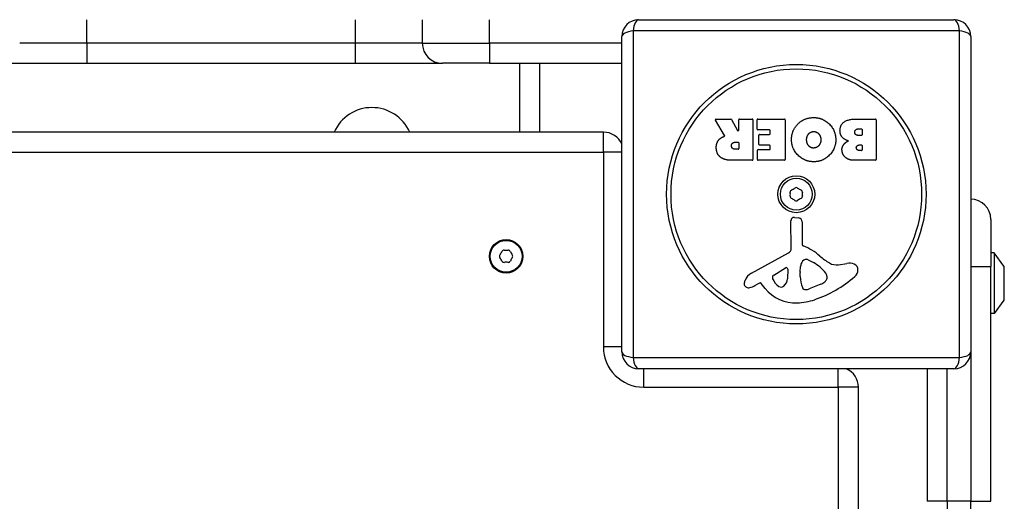
# Model space of a CAD drawing. Units: millimetres. Extents: x -2281 to 4051, y -3300 to 2791.
# Drawn here: x 2255 to 2549, y 302 to 446 of the extents above; entities that cross this region are included whole.
import ezdxf

# ---------------------------------------------------------------- set-up
doc = ezdxf.new("R2010")
doc.units = ezdxf.units.MM
doc.header["$LTSCALE"] = 50
doc.layers.add('SW_Toestellen', color=2, linetype='Continuous')

msp = doc.modelspace()

# ---------------------------------------------------------------- linework, layer by layer
at = {"layer": 'SW_Toestellen'}
for p, q in [((2275, 438.52), (2275, 445.52)), ((2355, 445.52), (2355, 438.52)), ((2375, 445.52), (2375, 438.52)), ((2395, 438.52), (2395, 445.52)), ((2439.5, 445.52), (2533.5, 445.52)), ((2434.5, 346.52), (2434.5, 440.52)), ((2437.85, 442.17), (2437.85, 344.86)), ((2535.15, 442.17), (2437.85, 442.17)), ((2535.15, 344.86), (2535.15, 442.17)), ((2538.5, 440.52), (2538.5, 346.52)), ((2275, 438.52), (2255, 438.52)), ((2355, 438.52), (2275, 438.52)), ((2275, 438.52), (2275, 432.52)), ((2375, 438.52), (2355, 438.52)), ((2355, 438.52), (2355, 432.52)), ((2375, 438.52), (2395, 438.52)), ((2434.5, 438.52), (2395, 438.52)), ((2395, 438.52), (2395, 432.52)), ((2249, 432.52), (2275, 432.52)), ((2275, 432.52), (2355, 432.52)), ((2355, 432.52), (2381, 432.52)), ((2395, 432.52), (2381, 432.52)), ((2395, 432.52), (2434.5, 432.52)), ((2404, 432.52), (2404, 412.02)), ((2410, 412.02), (2410, 432.52)), ((2465.12, 411.05), (2462.37, 415.6)), ((2462.54, 415.91), (2466.98, 415.91)), ((2467.16, 415.8), (2468.95, 412.49)), ((2469.32, 412.58), (2469.32, 415.71)), ((2469.52, 415.91), (2473.38, 415.91)), ((2473.58, 415.71), (2473.58, 403.82)), ((2474.8, 412.91), (2474.8, 415.71)), ((2475, 415.91), (2482.96, 415.91)), ((2483.16, 415.71), (2483.16, 403.82)), ((2504.39, 415.91), (2510.11, 415.91)), ((2510.31, 415.71), (2510.31, 403.82)), ((2429, 412.02), (1741, 412.02)), ((2429, 406.02), (2429, 412.02)), ((2478.55, 412.71), (2475, 412.71)), ((2475.34, 408.33), (2475.34, 411.13)), ((2475.54, 411.33), (2478.55, 411.33)), ((2478.75, 411.53), (2478.75, 412.51)), ((2505, 413), (2505.89, 413)), ((2505.89, 411.04), (2505.07, 411.04)), ((2506.09, 412.8), (2506.09, 411.24)), ((2468.31, 409.03), (2469.12, 409.03)), ((2469.32, 408.83), (2469.32, 407.11)), ((2478.55, 408.13), (2475.54, 408.13)), ((2505.25, 408.19), (2505.91, 408.19)), ((2506.11, 407.99), (2506.11, 406.72)), ((1741, 406.02), (2429, 406.02)), ((2434.5, 406.02), (2429, 406.02)), ((2429, 406.02), (2429, 348.02)), ((2469.12, 406.91), (2468.37, 406.91)), ((2474.92, 403.82), (2474.92, 406.6)), ((2475.12, 406.8), (2478.55, 406.8)), ((2478.75, 407), (2478.75, 407.93)), ((2505.91, 406.52), (2505.32, 406.52)), ((2473.38, 403.62), (2467.24, 403.62)), ((2482.96, 403.62), (2475.12, 403.62)), ((2510.11, 403.62), (2503.7, 403.62)), ((2484.97, 377.37), (2484.91, 385.72)), ((2485.93, 386.62), (2487.22, 386.45)), ((2488.27, 385.26), (2488.27, 378.52)), ((2544.5, 386.02), (2544.5, 372.02)), ((2473.12, 369.97), (2484.19, 376.04)), ((2545.5, 376.02), (2544.5, 376.02)), ((2545.5, 376.02), (2545.5, 358.02)), ((2548.4, 372.12), (2545.5, 376.02)), ((2490.02, 374), (2491.6, 373.13)), ((2499.08, 372.51), (2501.57, 372.9)), ((2479.76, 369.38), (2483.23, 371.59)), ((2483.95, 371.18), (2483.87, 368.33)), ((2487.64, 368.97), (2487.64, 370.21)), ((2487.65, 370.42), (2487.76, 371.98)), ((2538.5, 372.02), (2544.5, 372.02)), ((2544.5, 302.02), (2544.5, 372.02)), ((2548.4, 372.12), (2548.4, 361.92)), ((2548.5, 362.22), (2548.5, 371.82)), ((2475.49, 367.03), (2474.55, 366.52)), ((2477.23, 365.41), (2475.98, 366.94)), ((2495.59, 369.09), (2495.59, 368.33)), ((2493.77, 366.71), (2490.36, 365.29)), ((2548.4, 361.92), (2545.5, 358.02)), ((2545.5, 358.02), (2544.5, 358.02)), ((2434.5, 348.02), (2429, 348.02)), ((2538.5, 346.52), (2538.5, 302.02)), ((2437.85, 344.86), (2535.15, 344.86)), ((2533.5, 341.52), (2439.5, 341.52)), ((2441, 336.02), (2441, 341.52)), ((2499, 336.02), (2499, 341.52)), ((2525.5, 341.52), (2525.5, 302.02)), ((2531.5, 302.02), (2531.5, 341.52)), ((2441, 336.02), (2499, 336.02)), ((2505, 336.02), (2499, 336.02)), ((2499, 336.02), (2499, -351.98)), ((2505, -351.98), (2505, 336.02)), ((2531.5, 302.02), (2525.5, 302.02)), ((2531.5, 302.02), (2531.5, 282.02)), ((2538.5, 302.02), (2531.5, 302.02)), ((2538.5, 302.02), (2544.5, 302.02)), ((2538.5, 282.02), (2538.5, 302.02))]:
    msp.add_line(p, q, dxfattribs=at)
for centre, radius in [((2486.5, 393.52), 38.66), ((2486.5, 393.52), 37.35), ((2486.5, 393.52), 5.5), ((2486.5, 393.52), 4.75), ((2400, 375.02), 5), ((2400, 375.02), 4.75)]:
    msp.add_circle(centre, radius, dxfattribs=at)
for centre, radius, start, end in [((2439.5, 440.52), 5, 90, 180), ((2533.5, 440.52), 5, 0, 90), ((2381, 438.52), 6, 180, 270), ((2360, 407.02), 12.32, 23.9337, 156.0663), ((2462.54, 415.71), 0.2, 90, 211.1549), ((2466.98, 415.71), 0.2, 28.4065, 90), ((2469.52, 415.71), 0.2, 90, 180), ((2473.38, 415.71), 0.2, 0, 90), ((2475, 415.71), 0.2, 90, 180), ((2482.96, 415.71), 0.2, 0, 90), ((2510.11, 415.71), 0.2, 0, 90), ((2429, 406.02), 6, 23.5565, 90), ((2469.12, 412.58), 0.2, 208.4065, 0), ((2475, 412.91), 0.2, 180, 270), ((2475.54, 411.13), 0.2, 90, 180), ((2478.55, 412.51), 0.2, 0, 90), ((2478.55, 411.53), 0.2, 270, 0), ((2505.89, 412.8), 0.2, 0, 90), ((2505.89, 411.24), 0.2, 270, 0), ((2469.12, 408.83), 0.2, 0, 90), ((2475.54, 408.33), 0.2, 180, 270), ((2478.55, 407.93), 0.2, 0, 90), ((2505.91, 407.99), 0.2, 0, 90), ((2469.12, 407.11), 0.2, 270, 0), ((2475.12, 406.6), 0.2, 90, 180), ((2478.55, 407), 0.2, 270, 0), ((2505.91, 406.72), 0.2, 270, 0), ((2473.38, 403.82), 0.2, 270, 0), ((2475.12, 403.82), 0.2, 180, 270), ((2482.96, 403.82), 0.2, 270, 0), ((2510.11, 403.82), 0.2, 270, 0), ((2485.41, 394.15), 0.712, 115.9507, 184.0493), ((2476.52, 393.52), 8.2, 355.9507, 4.0493), ((2481.51, 402.16), 8.2, 295.9507, 304.0493), ((2486.5, 394.78), 0.712, 55.9507, 124.0493), ((2491.49, 402.16), 8.2, 235.9507, 244.0493), ((2487.59, 394.15), 0.712, 355.9507, 64.0493), ((2496.48, 393.52), 8.2, 175.9507, 184.0493), ((2485.41, 392.89), 0.712, 175.9507, 244.0493), ((2481.51, 384.87), 8.2, 55.9507, 64.0493), ((2486.5, 392.26), 0.712, 235.9507, 304.0493), ((2491.49, 384.87), 8.2, 115.9507, 124.0493), ((2487.59, 392.89), 0.712, 295.9507, 4.0493), ((2538.5, 386.02), 6, 0, 90), ((2485.82, 385.72), 0.903, 82.5394, 180.391), ((2487.06, 385.26), 1.2, 0, 82.5394), ((2391.36, 380.01), 8.2, 325.9507, 334.0493), ((2399.37, 376.11), 0.712, 85.9507, 154.0493), ((2400, 385), 8.2, 265.9507, 274.0493), ((2400.63, 376.11), 0.712, 25.9507, 94.0493), ((2408.64, 380.01), 8.2, 205.9507, 214.0493), ((2483.46, 377.36), 1.51, 298.7438, 0.391), ((2488.72, 378.52), 0.452, 180, 248.834), ((2482.55, 362.58), 16.64, 48.8223, 68.834), ((2398.74, 375.02), 0.712, 145.9507, 214.0493), ((2391.36, 370.03), 8.2, 25.9507, 34.0493), ((2399.37, 373.93), 0.712, 205.9507, 274.0493), ((2400, 365.04), 8.2, 85.9507, 94.0493), ((2400.63, 373.93), 0.712, 265.9507, 334.0493), ((2408.64, 370.03), 8.2, 145.9507, 154.0493), ((2401.26, 375.02), 0.712, 325.9507, 34.0493), ((2490.79, 371.77), 3.04, 151.6277, 175.9397), ((2489.6, 372.41), 1.69, 88.1545, 151.6277), ((2489.63, 373.29), 0.805, 61.2927, 88.1545), ((2485.88, 362.69), 11.91, 37.8686, 61.2927), ((2506.1, 389.5), 19.13, 228.8223, 239.4322), ((2498.45, 376.55), 4.09, 239.4322, 278.9192), ((2502.23, 368.72), 4.23, 68.9789, 98.9192), ((2475.21, 366.17), 4.33, 118.7438, 157.3888), ((2483.48, 371.19), 0.47, 358.2808, 122.4938), ((2490.65, 370.21), 3.01, 175.9397, 180), ((2494.12, 369.09), 1.47, 0, 37.8686), ((2503.12, 371.03), 1.76, 356.8903, 68.9789), ((2502.08, 371.08), 2.8, 311.023, 356.8903), ((2548, 371.82), 0.5, 0, 36.6342), ((2472.22, 366.91), 1.27, 162.1674, 252.7179), ((2477.53, 365.2), 6.85, 157.3888, 162.1674), ((2475.68, 366.69), 0.391, 39.3689, 118.7438), ((2480.22, 368.66), 0.856, 122.4938, 202.4006), ((2484.08, 370.25), 5.03, 202.4006, 236.4075), ((2480.93, 368.42), 2.94, 308.9493, 358.2808), ((2496.88, 369.24), 9.24, 181.6935, 202.3905), ((2480.42, 395.98), 35.79, 288.8323, 311.023), ((2491.65, 371.79), 5.5, 292.6753, 307.5187), ((2493.94, 368.81), 1.75, 307.5187, 339.0675), ((2495.2, 368.33), 0.391, 339.0675, 0), ((2472.21, 366.86), 1.21, 252.7179, 276.8811), ((2472.02, 368.44), 2.81, 276.8811, 290.2655), ((2468.96, 376.72), 11.64, 290.2655, 298.7438), ((2486.3, 372.85), 11.73, 219.3689, 272.1302), ((2481.99, 367.1), 1.25, 236.4075, 308.9493), ((2489.29, 366.12), 1.04, 202.3905, 268.8881), ((2489.33, 367.75), 2.67, 268.8881, 292.6753), ((2486.06, 379.46), 18.35, 272.1302, 288.8323), ((2548, 362.22), 0.5, 323.3658, 0), ((2441, 348.02), 12, 180, 270), ((2439.5, 346.52), 5, 180, 270), ((2533.5, 346.52), 5, 270, 0), ((2499, 336.02), 6, 0, 66.4435)]:
    msp.add_arc(centre, radius, start, end, dxfattribs=at)
for centre, major_axis, start_param, end_param in [((2439.5, 440.52), (0, 5), 0, 1.233448), ((2533.5, 440.52), (0, 5), 5.049737, 6.283185), ((2439.5, 440.52), (-5, 0), 5.049737, 6.283185), ((2533.5, 440.52), (5, 0), 0, 1.233448), ((2439.5, 346.52), (-5, 0), 0, 1.233448), ((2533.5, 346.52), (5, 0), 5.049737, 6.283185), ((2439.5, 346.52), (0, -5), 5.049737, 6.283185), ((2533.5, 346.52), (0, -5), 0, 1.233448)]:
    msp.add_ellipse(centre, major_axis=major_axis, ratio=0.350756, start_param=start_param, end_param=end_param, dxfattribs=at)
for points in [[(2485.08, 409.74), (2485.08, 412.66), (2487.07, 414.55)], [(2487.07, 414.55), (2489, 416.4), (2491.78, 416.36)], [(2491.78, 416.36), (2494.49, 416.31), (2498.29, 412.4), (2498.27, 409.7)], [(2499.52, 412.38), (2499.5, 415.91), (2504.39, 415.91)], [(2489.58, 409.67), (2489.55, 410.66), (2490.09, 411.39)], [(2490.09, 411.39), (2490.68, 412.16), (2491.64, 412.19)], [(2491.64, 412.19), (2492.6, 412.21), (2493.21, 411.48)], [(2493.21, 411.48), (2493.79, 410.81), (2493.82, 409.83)], [(2502.06, 409.42), (2499.53, 410.1), (2499.52, 412.38)], [(2503.92, 411.98), (2503.9, 412.41), (2504.55, 413), (2505, 413)], [(2505.07, 411.04), (2503.95, 411.04), (2503.92, 411.98)], [(2462.64, 407.35), (2462.61, 408.69), (2463.3, 409.58)], [(2463.3, 409.58), (2463.78, 410.23), (2464.59, 410.58)], [(2464.59, 410.58), (2464.86, 410.7), (2465.02, 410.76)], [(2467.18, 407.89), (2467.15, 408.41), (2467.82, 409.03), (2468.31, 409.03)], [(2491.71, 403.19), (2489, 403.18), (2485.08, 407.05), (2485.08, 409.74)], [(2490.16, 408), (2489.6, 408.69), (2489.58, 409.67)], [(2491.69, 407.28), (2490.77, 407.24), (2490.16, 408)], [(2493.82, 409.83), (2493.86, 408.83), (2492.65, 407.31), (2491.69, 407.28)], [(2498.27, 409.7), (2498.23, 407.01), (2494.4, 403.2), (2491.71, 403.19)], [(2500.11, 406.69), (2500.07, 407.6), (2500.67, 408.37)], [(2500.67, 408.37), (2501.2, 409.07), (2502.06, 409.42)], [(2504.39, 407.35), (2504.38, 407.69), (2504.9, 408.19), (2505.25, 408.19)], [(2464.1, 404.39), (2462.68, 405.33), (2462.64, 407.35)], [(2468.37, 406.91), (2467.24, 406.91), (2467.18, 407.89)], [(2501.24, 404.4), (2500.16, 405.27), (2500.11, 406.69)], [(2505.32, 406.52), (2504.93, 406.52), (2504.42, 406.99), (2504.39, 407.35)], [(2467.24, 403.62), (2465.27, 403.62), (2464.1, 404.39)], [(2503.7, 403.62), (2502.25, 403.62), (2501.24, 404.4)]]:
    msp.add_open_spline(points, degree=2, dxfattribs=at)
msp.add_open_spline([(2465.02, 410.76), (2465.05, 410.77), (2465.07, 410.78), (2465.11, 410.82), (2465.12, 410.84), (2465.14, 410.89), (2465.15, 410.91), (2465.15, 410.96), (2465.15, 410.98), (2465.14, 411.02), (2465.13, 411.04), (2465.12, 411.05)], degree=3, knots=[0, 0, 0, 0, 0.00781289, 0.00781289, 0.01562578, 0.01562578, 0.02343867, 0.02343867, 0.02938866, 0.02938866, 0.03533865, 0.03533865, 0.03533865, 0.03533865], dxfattribs=at)

doc.saveas('drawing.dxf')
